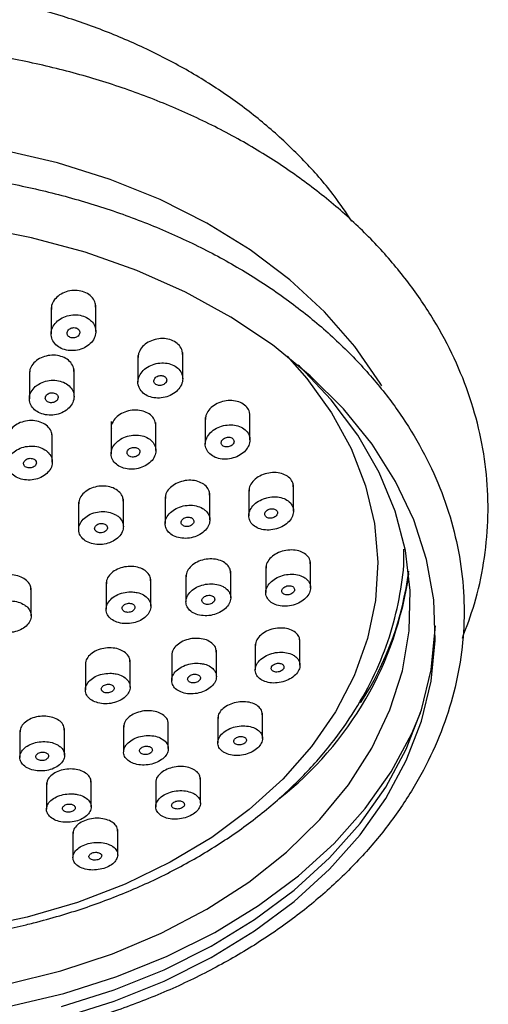
# Model space of a CAD drawing. Units: millimetres. Extents: x 3 to 2996, y 5 to 2995.
# Drawn here: x 1602 to 1632, y 1376 to 1437 of the extents above; entities that cross this region are included whole.
import ezdxf

# ---------------------------------------------------------------- set-up
doc = ezdxf.new("R2010")
doc.units = ezdxf.units.MM

msp = doc.modelspace()

# ---------------------------------------------------------------- linework, layer by layer
at = {"color": 7, "linetype": 'Continuous', "lineweight": 25}
for p, q in [((1607.128, 1417.941), (1607.128, 1419.59)), ((1604.328, 1419.453), (1604.328, 1417.786)), ((1612.566, 1414.979), (1612.566, 1416.617)), ((1609.766, 1416.432), (1609.766, 1414.765)), ((1602.966, 1415.429), (1602.966, 1413.725)), ((1605.766, 1413.864), (1605.766, 1415.55)), ((1616.781, 1411.151), (1616.781, 1412.775)), ((1608.088, 1412.293), (1608.088, 1411.902)), ((1610.888, 1410.482), (1610.888, 1412.232)), ((1613.981, 1412.552), (1613.981, 1410.889)), ((1608.088, 1411.864), (1608.088, 1410.287)), ((1604.405, 1409.76), (1604.405, 1411.491)), ((1616.706, 1408.033), (1616.706, 1406.402)), ((1619.506, 1406.694), (1619.506, 1408.331)), ((1606.053, 1407.255), (1606.053, 1405.544)), ((1608.853, 1405.718), (1608.853, 1407.434)), ((1611.468, 1407.58), (1611.468, 1405.906)), ((1614.268, 1406.139), (1614.268, 1407.822)), ((1615.573, 1401.261), (1615.573, 1402.928)), ((1617.771, 1403.213), (1617.771, 1401.586)), ((1620.571, 1401.89), (1620.571, 1403.511)), ((1610.576, 1400.733), (1610.576, 1402.435)), ((1612.773, 1402.683), (1612.773, 1401.014)), ((1603.079, 1400.129), (1603.079, 1401.869)), ((1607.776, 1402.246), (1607.776, 1400.542)), ((1619.909, 1397.04), (1619.909, 1398.647)), ((1614.678, 1396.324), (1614.678, 1397.978)), ((1617.109, 1398.365), (1617.109, 1396.744)), ((1609.273, 1395.669), (1609.273, 1397.36)), ((1611.878, 1397.751), (1611.878, 1396.087)), ((1606.473, 1397.189), (1606.473, 1395.492)), ((1614.762, 1393.794), (1614.762, 1392.178)), ((1617.562, 1392.449), (1617.562, 1394.045)), ((1605.171, 1391.402), (1605.171, 1393.084)), ((1608.868, 1393.266), (1608.868, 1391.609)), ((1611.668, 1391.813), (1611.668, 1393.456)), ((1602.371, 1392.958), (1602.371, 1391.269)), ((1613.676, 1388.406), (1613.676, 1389.993)), ((1604.039, 1389.669), (1604.039, 1388.017)), ((1606.839, 1388.168), (1606.839, 1389.804)), ((1610.876, 1389.787), (1610.876, 1388.179)), ((1605.697, 1386.598), (1605.697, 1384.994)), ((1608.497, 1385.165), (1608.497, 1386.746))]:
    msp.add_line(p, q, dxfattribs=at)
at = {"color": 7, "linetype": 'Continuous', "lineweight": 25, "flags": 128}
for points in [[(1625.031, 1414.53), (1624.928, 1414.703), (1623.349, 1416.994), (1621.455, 1419.162), (1619.265, 1421.186), (1616.802, 1423.046), (1614.088, 1424.723), (1611.152, 1426.2), (1608.023, 1427.464), (1604.731, 1428.501), (1601.309, 1429.301)], [(1604.989, 1374.957), (1608.278, 1375.996), (1611.407, 1377.258), (1614.346, 1378.73), (1617.067, 1380.399), (1619.544, 1382.249), (1621.752, 1384.261), (1623.671, 1386.417), (1625.281, 1388.695), (1626.568, 1391.074), (1627.519, 1393.531), (1628.125, 1396.042), (1628.38, 1398.582), (1628.282, 1401.128), (1627.831, 1403.655), (1627.032, 1406.139), (1625.893, 1408.555), (1624.424, 1410.881), (1622.639, 1413.094), (1620.557, 1415.172), (1618.197, 1417.096), (1615.581, 1418.847), (1612.735, 1420.409), (1609.686, 1421.766), (1606.464, 1422.904), (1603.1, 1423.814), (1599.626, 1424.487)], [(1619.106, 1416.399), (1620.344, 1415.001), (1621.894, 1412.855), (1623.125, 1410.608), (1624.022, 1408.283), (1624.576, 1405.906), (1624.782, 1403.5), (1624.637, 1401.093), (1624.142, 1398.709), (1623.304, 1396.373), (1622.13, 1394.111), (1620.633, 1391.946), (1618.83, 1389.901), (1616.739, 1387.998), (1614.382, 1386.258), (1611.785, 1384.698), (1608.974, 1383.335), (1605.981, 1382.183), (1602.835, 1381.256)], [(1601.581, 1377.066), (1604.942, 1377.896), (1608.167, 1378.963), (1611.224, 1380.254), (1614.079, 1381.758), (1616.705, 1383.459), (1619.074, 1385.338), (1621.162, 1387.378), (1622.948, 1389.556), (1624.413, 1391.851), (1625.541, 1394.239), (1626.323, 1396.695), (1626.749, 1399.195), (1626.815, 1401.712), (1626.521, 1404.221), (1625.869, 1406.696), (1624.866, 1409.112), (1623.523, 1411.444), (1621.854, 1413.668), (1619.874, 1415.76), (1619.789, 1415.841)], [(1604.989, 1375.664), (1608.278, 1376.703), (1611.407, 1377.965), (1614.346, 1379.437), (1617.067, 1381.106), (1619.544, 1382.956), (1621.752, 1384.968), (1623.671, 1387.124), (1625.281, 1389.402), (1626.568, 1391.781), (1627.519, 1394.238), (1628.125, 1396.749), (1628.38, 1399.289), (1628.386, 1399.5)], [(1587.248, 1374.891), (1590.877, 1374.709), (1594.513, 1374.779), (1598.122, 1375.101), (1601.67, 1375.672), (1605.121, 1376.485), (1608.442, 1377.534), (1611.603, 1378.808), (1614.571, 1380.295), (1617.319, 1381.981), (1619.82, 1383.849), (1622.05, 1385.881), (1623.988, 1388.058), (1625.614, 1390.359), (1626.914, 1392.762), (1627.462, 1394.057)], [(1602.835, 1381.256), (1599.572, 1380.562)]]:
    msp.add_lwpolyline(points, dxfattribs=at)
at = {"color": 7, "linetype": 'Continuous', "lineweight": 25}
for centre, radius, start, end in [((1607.401, 1405.315), 19.461, 326.86557, 352.97924), ((1605.239, 1405.777), 21.701, 307.93268, 352.08559)]:
    msp.add_arc(centre, radius, start, end, dxfattribs=at)
for points, knots in [([(1623.152, 1424.858), (1622.802, 1425.381), (1621.941, 1426.666), (1620.298, 1428.541), (1618.272, 1430.501), (1616.027, 1432.29), (1613.598, 1433.904), (1611.008, 1435.328), (1608.29, 1436.555), (1605.483, 1437.575), (1602.661, 1438.378), (1599.988, 1438.949), (1597.63, 1439.311), (1595.444, 1439.54), (1593.512, 1439.659), (1592.218, 1439.672), (1591.683, 1439.677)], [0, 0, 0, 0, 0.055714, 0.13711, 0.219173, 0.301594, 0.384124, 0.466536, 0.54856, 0.629762, 0.709229, 0.784388, 0.847538, 0.89818, 0.957905, 1, 1, 1, 1]), ([(1630.077, 1398.739), (1630.345, 1399.448), (1630.93, 1400.994), (1631.455, 1403.448), (1631.722, 1406.053), (1631.662, 1408.659), (1631.288, 1411.244), (1630.603, 1413.791), (1629.613, 1416.279), (1628.324, 1418.693), (1626.744, 1421.015), (1624.885, 1423.226), (1622.759, 1425.308), (1620.384, 1427.244), (1617.779, 1429.018), (1614.966, 1430.616), (1611.967, 1432.024), (1608.808, 1433.232), (1605.514, 1434.23), (1602.113, 1435.011), (1598.63, 1435.57), (1595.092, 1435.904), (1591.528, 1436.008), (1587.965, 1435.884), (1584.43, 1435.531), (1580.951, 1434.951), (1577.555, 1434.15), (1574.268, 1433.131), (1571.116, 1431.903), (1568.124, 1430.472), (1565.317, 1428.849), (1562.718, 1427.046), (1560.349, 1425.076), (1558.232, 1422.954), (1556.384, 1420.699), (1554.824, 1418.329), (1553.565, 1415.866), (1552.615, 1413.334), (1551.982, 1410.755), (1551.668, 1408.151), (1551.67, 1405.543), (1552, 1402.954), (1552.524, 1400.703), (1553.062, 1399.35), (1553.272, 1398.823)], [0, 0, 0, 0, 0.020162, 0.043959, 0.067638, 0.091239, 0.114815, 0.138406, 0.162066, 0.185833, 0.209728, 0.233754, 0.257895, 0.282131, 0.306435, 0.330783, 0.355158, 0.379543, 0.40393, 0.428313, 0.452692, 0.477067, 0.501443, 0.525821, 0.550204, 0.574595, 0.598998, 0.623415, 0.647847, 0.672293, 0.696749, 0.721202, 0.745636, 0.770032, 0.794359, 0.81859, 0.842696, 0.86666, 0.89048, 0.914176, 0.937787, 0.961366, 0.98495, 1, 1, 1, 1]), ([(1587.139, 1372.859), (1587.753, 1372.814), (1589.525, 1372.681), (1592.475, 1372.636), (1595.964, 1372.799), (1599.42, 1373.191), (1602.813, 1373.805), (1606.116, 1374.639), (1609.302, 1375.685), (1612.346, 1376.936), (1615.221, 1378.384), (1617.904, 1380.016), (1620.372, 1381.82), (1622.603, 1383.782), (1624.577, 1385.887), (1626.277, 1388.115), (1627.687, 1390.447), (1628.795, 1392.862), (1629.592, 1395.337), (1630.073, 1397.85), (1630.236, 1400.38), (1630.082, 1402.906), (1629.613, 1405.407), (1628.835, 1407.863), (1627.752, 1410.258), (1626.374, 1412.571), (1624.71, 1414.786), (1622.772, 1416.883), (1620.576, 1418.846), (1618.141, 1420.656), (1615.486, 1422.299), (1612.635, 1423.761), (1609.612, 1425.03), (1606.442, 1426.096), (1603.152, 1426.951), (1599.768, 1427.588), (1596.318, 1428.002), (1592.831, 1428.19), (1589.334, 1428.151), (1585.856, 1427.885), (1582.425, 1427.394), (1579.069, 1426.681), (1575.815, 1425.752), (1572.689, 1424.613), (1569.717, 1423.273), (1566.925, 1421.742), (1564.335, 1420.032), (1561.97, 1418.155), (1559.851, 1416.128), (1557.997, 1413.966), (1556.425, 1411.689), (1555.148, 1409.317), (1554.178, 1406.873), (1553.521, 1404.378), (1553.182, 1401.854), (1553.16, 1399.324), (1553.455, 1396.807), (1554.062, 1394.323), (1554.977, 1391.892), (1556.192, 1389.531), (1557.7, 1387.259), (1559.488, 1385.095), (1561.543, 1383.055), (1563.847, 1381.159), (1566.383, 1379.421), (1569.128, 1377.857), (1572.059, 1376.48), (1575.151, 1375.3), (1578.377, 1374.327), (1581.713, 1373.571), (1584.649, 1373.1), (1586.471, 1372.924), (1587.139, 1372.859)], [0, 0, 0, 0, 0.007714, 0.022259, 0.036809, 0.051361, 0.065916, 0.080476, 0.095043, 0.109615, 0.124193, 0.138774, 0.153353, 0.167923, 0.182473, 0.196992, 0.211466, 0.225884, 0.240239, 0.254533, 0.268779, 0.282997, 0.297209, 0.311437, 0.325703, 0.340022, 0.354398, 0.368828, 0.383303, 0.397811, 0.412343, 0.426888, 0.44144, 0.455993, 0.470545, 0.485095, 0.499644, 0.514192, 0.528741, 0.543291, 0.557844, 0.572402, 0.586965, 0.601534, 0.616109, 0.630689, 0.64527, 0.659846, 0.674408, 0.688946, 0.703447, 0.717897, 0.732287, 0.746614, 0.760884, 0.775115, 0.789329, 0.803545, 0.817788, 0.832076, 0.84642, 0.860821, 0.875272, 0.889764, 0.904284, 0.918822, 0.933371, 0.947924, 0.962477, 0.977028, 0.991578, 1, 1, 1, 1]), ([(1607.109, 1419.468), (1607.11, 1419.55), (1607.112, 1419.757), (1606.933, 1420.06), (1606.618, 1420.328), (1606.2, 1420.489), (1605.732, 1420.529), (1605.264, 1420.444), (1604.844, 1420.242), (1604.527, 1419.944), (1604.345, 1419.622), (1604.345, 1419.411), (1604.346, 1419.327)], [0, 0, 0, 0, 0.0705799, 0.1785913, 0.285562, 0.391678, 0.4974965, 0.6036923, 0.7107736, 0.8188723, 0.9276801, 1, 1, 1, 1]), ([(1606.65, 1418.758), (1606.523, 1418.824), (1606.269, 1418.955), (1605.8, 1419.006), (1605.331, 1418.938), (1604.902, 1418.748), (1604.563, 1418.459), (1604.354, 1418.099), (1604.303, 1417.711), (1604.416, 1417.34), (1604.678, 1417.032), (1605.056, 1416.819), (1605.506, 1416.724), (1605.98, 1416.754), (1606.427, 1416.908), (1606.799, 1417.169), (1607.052, 1417.511), (1607.154, 1417.895), (1607.091, 1418.275), (1606.903, 1418.571), (1606.72, 1418.706), (1606.65, 1418.758)], [0, 0, 0, 0, 0.052808, 0.105613, 0.158554, 0.21199, 0.266033, 0.320535, 0.375143, 0.429447, 0.483175, 0.536315, 0.589116, 0.641965, 0.695223, 0.749077, 0.803465, 0.858084, 0.912524, 0.966449, 1, 1, 1, 1]), ([(1606.045, 1418.072), (1606.014, 1418.097), (1605.953, 1418.146), (1605.827, 1418.181), (1605.693, 1418.183), (1605.562, 1418.148), (1605.448, 1418.082), (1605.365, 1417.989), (1605.324, 1417.882), (1605.328, 1417.771), (1605.379, 1417.671), (1605.469, 1417.593), (1605.587, 1417.546), (1605.72, 1417.533), (1605.854, 1417.557), (1605.974, 1417.614), (1606.068, 1417.699), (1606.123, 1417.804), (1606.133, 1417.914), (1606.102, 1418.007), (1606.061, 1418.054), (1606.045, 1418.072)], [0, 0, 0, 0, 0.0528216, 0.1056467, 0.1584401, 0.2115554, 0.2652406, 0.3195031, 0.3740982, 0.4286271, 0.4827149, 0.5361866, 0.5891454, 0.6419157, 0.6948952, 0.7483892, 0.8024863, 0.8570158, 0.9116109, 0.9658679, 1, 1, 1, 1]), ([(1612.548, 1416.5), (1612.549, 1416.578), (1612.551, 1416.779), (1612.377, 1417.071), (1612.067, 1417.328), (1611.652, 1417.48), (1611.185, 1417.513), (1610.715, 1417.423), (1610.291, 1417.218), (1609.97, 1416.92), (1609.785, 1416.598), (1609.784, 1416.389), (1609.784, 1416.305)], [0, 0, 0, 0, 0.0685184, 0.1757796, 0.2820902, 0.3879238, 0.4939518, 0.6007548, 0.7085831, 0.8172472, 0.9261857, 1, 1, 1, 1]), ([(1605.748, 1415.432), (1605.748, 1415.511), (1605.751, 1415.712), (1605.574, 1416.007), (1605.261, 1416.271), (1604.843, 1416.432), (1604.374, 1416.474), (1603.904, 1416.393), (1603.483, 1416.197), (1603.166, 1415.907), (1602.984, 1415.593), (1602.984, 1415.387), (1602.984, 1415.305)], [0, 0, 0, 0, 0.069555, 0.177234, 0.28422, 0.390686, 0.497032, 0.603705, 0.711007, 0.818973, 0.927346, 1, 1, 1, 1]), ([(1609.858, 1414.381), (1609.927, 1414.276), (1610.066, 1414.067), (1610.435, 1413.857), (1610.874, 1413.756), (1611.349, 1413.778), (1611.805, 1413.922), (1612.192, 1414.174), (1612.465, 1414.508), (1612.588, 1414.884), (1612.548, 1415.259), (1612.351, 1415.587), (1612.022, 1415.832), (1611.601, 1415.97), (1611.132, 1415.986), (1610.665, 1415.88), (1610.251, 1415.659), (1609.938, 1415.347), (1609.767, 1414.979), (1609.751, 1414.643), (1609.828, 1414.454), (1609.858, 1414.381)], [0, 0, 0, 0, 0.052839, 0.105683, 0.158463, 0.211524, 0.265138, 0.319342, 0.373919, 0.428479, 0.482634, 0.536177, 0.589179, 0.641946, 0.69488, 0.748306, 0.802341, 0.85684, 0.911451, 0.965763, 1, 1, 1, 1]), ([(1603.34, 1414.486), (1603.243, 1414.382), (1603.051, 1414.175), (1602.944, 1413.799), (1602.991, 1413.428), (1603.196, 1413.099), (1603.533, 1412.85), (1603.96, 1412.708), (1604.433, 1412.687), (1604.898, 1412.789), (1605.305, 1413.004), (1605.609, 1413.31), (1605.772, 1413.672), (1605.774, 1414.049), (1605.615, 1414.395), (1605.316, 1414.673), (1604.912, 1414.85), (1604.448, 1414.91), (1603.977, 1414.845), (1603.595, 1414.688), (1603.411, 1414.542), (1603.34, 1414.486)], [0, 0, 0, 0, 0.054273, 0.10855, 0.162707, 0.216506, 0.269901, 0.323025, 0.376125, 0.429457, 0.483174, 0.537269, 0.591567, 0.645799, 0.699725, 0.75324, 0.806425, 0.859502, 0.912737, 0.966328, 1, 1, 1, 1]), ([(1611.231, 1415.183), (1611.186, 1415.181), (1611.095, 1415.179), (1610.966, 1415.131), (1610.859, 1415.055), (1610.787, 1414.957), (1610.759, 1414.849), (1610.777, 1414.743), (1610.839, 1414.652), (1610.938, 1414.586), (1611.061, 1414.552), (1611.196, 1414.552), (1611.328, 1414.588), (1611.443, 1414.655), (1611.527, 1414.748), (1611.57, 1414.854), (1611.566, 1414.962), (1611.517, 1415.059), (1611.428, 1415.133), (1611.327, 1415.173), (1611.257, 1415.18), (1611.231, 1415.183)], [0, 0, 0, 0, 0.053876, 0.107733, 0.162014, 0.216616, 0.271139, 0.32521, 0.378662, 0.431607, 0.484377, 0.537369, 0.590883, 0.645001, 0.699542, 0.754135, 0.808378, 0.862024, 0.9151, 0.96788, 1, 1, 1, 1]), ([(1604.738, 1413.696), (1604.751, 1413.731), (1604.775, 1413.8), (1604.755, 1413.906), (1604.693, 1413.998), (1604.593, 1414.067), (1604.469, 1414.104), (1604.334, 1414.106), (1604.202, 1414.074), (1604.088, 1414.01), (1604.005, 1413.92), (1603.962, 1413.816), (1603.966, 1413.709), (1604.016, 1413.611), (1604.105, 1413.534), (1604.222, 1413.487), (1604.356, 1413.473), (1604.49, 1413.495), (1604.611, 1413.55), (1604.695, 1413.622), (1604.726, 1413.675), (1604.738, 1413.696)], [0, 0, 0, 0, 0.054024, 0.108059, 0.161818, 0.215179, 0.268288, 0.321399, 0.374763, 0.428521, 0.482646, 0.536949, 0.59116, 0.645046, 0.698523, 0.751686, 0.804767, 0.85803, 0.91166, 0.965684, 1, 1, 1, 1]), ([(1616.762, 1412.664), (1616.763, 1412.739), (1616.767, 1412.933), (1616.595, 1413.212), (1616.289, 1413.458), (1615.876, 1413.602), (1615.409, 1413.629), (1614.937, 1413.535), (1614.51, 1413.329), (1614.187, 1413.032), (1614, 1412.714), (1613.998, 1412.51), (1613.998, 1412.426)], [0, 0, 0, 0, 0.066985, 0.17352, 0.27942, 0.38533, 0.491883, 0.599434, 0.707916, 0.816849, 0.925546, 1, 1, 1, 1]), ([(1610.887, 1412.085), (1610.866, 1412.202), (1610.823, 1412.435), (1610.568, 1412.728), (1610.204, 1412.935), (1609.757, 1413.032), (1609.281, 1413.009), (1608.826, 1412.868), (1608.441, 1412.623), (1608.188, 1412.302), (1608.074, 1412.032), (1608.097, 1411.89), (1608.101, 1411.866)], [0, 0, 0, 0, 0.107965, 0.215944, 0.323657, 0.43143, 0.539678, 0.648614, 0.758153, 0.867944, 0.977521, 1, 1, 1, 1]), ([(1604.389, 1411.358), (1604.387, 1411.447), (1604.381, 1411.655), (1604.188, 1411.949), (1603.863, 1412.199), (1603.438, 1412.347), (1602.965, 1412.378), (1602.497, 1412.289), (1602.083, 1412.089), (1601.779, 1411.799), (1601.614, 1411.502), (1601.622, 1411.314), (1601.624, 1411.246)], [0, 0, 0, 0, 0.080108, 0.187495, 0.294486, 0.40125, 0.508055, 0.615149, 0.722654, 0.830515, 0.938519, 1, 1, 1, 1]), ([(1616.702, 1410.792), (1616.74, 1410.912), (1616.814, 1411.152), (1616.726, 1411.505), (1616.498, 1411.8), (1616.144, 1412.009), (1615.708, 1412.108), (1615.233, 1412.086), (1614.772, 1411.945), (1614.376, 1411.697), (1614.095, 1411.37), (1613.962, 1411.003), (1613.991, 1410.64), (1614.177, 1410.322), (1614.496, 1410.084), (1614.911, 1409.949), (1615.379, 1409.932), (1615.851, 1410.037), (1616.271, 1410.254), (1616.56, 1410.523), (1616.662, 1410.717), (1616.702, 1410.792)], [0, 0, 0, 0, 0.05337, 0.106757, 0.159759, 0.212524, 0.265452, 0.318872, 0.372902, 0.427401, 0.482015, 0.536333, 0.590076, 0.643225, 0.696025, 0.748863, 0.802105, 0.855945, 0.910326, 0.964949, 1, 1, 1, 1]), ([(1608.457, 1411.031), (1608.361, 1410.928), (1608.171, 1410.721), (1608.066, 1410.353), (1608.114, 1409.994), (1608.32, 1409.679), (1608.655, 1409.445), (1609.082, 1409.316), (1609.555, 1409.305), (1610.021, 1409.415), (1610.43, 1409.635), (1610.734, 1409.942), (1610.895, 1410.299), (1610.895, 1410.666), (1610.736, 1410.999), (1610.438, 1411.261), (1610.035, 1411.425), (1609.571, 1411.474), (1609.098, 1411.4), (1608.714, 1411.238), (1608.529, 1411.089), (1608.457, 1411.031)], [0, 0, 0, 0, 0.054076, 0.108161, 0.161984, 0.215399, 0.26853, 0.321621, 0.374932, 0.428626, 0.482704, 0.536999, 0.591244, 0.645193, 0.698731, 0.751927, 0.805, 0.858217, 0.911784, 0.965754, 1, 1, 1, 1]), ([(1615.443, 1411.322), (1615.397, 1411.32), (1615.306, 1411.315), (1615.176, 1411.265), (1615.07, 1411.188), (1615, 1411.091), (1614.973, 1410.985), (1614.993, 1410.883), (1615.056, 1410.797), (1615.155, 1410.736), (1615.279, 1410.705), (1615.414, 1410.709), (1615.547, 1410.748), (1615.661, 1410.817), (1615.744, 1410.909), (1615.785, 1411.013), (1615.779, 1411.118), (1615.729, 1411.21), (1615.64, 1411.279), (1615.539, 1411.316), (1615.469, 1411.321), (1615.443, 1411.322)], [0, 0, 0, 0, 0.054292, 0.10857, 0.163136, 0.217716, 0.271911, 0.3255, 0.378532, 0.431303, 0.484212, 0.537595, 0.591586, 0.646063, 0.700685, 0.755036, 0.808822, 0.862006, 0.914817, 0.96764, 1, 1, 1, 1]), ([(1604.017, 1410.478), (1603.897, 1410.55), (1603.658, 1410.696), (1603.196, 1410.779), (1602.721, 1410.747), (1602.275, 1410.596), (1601.91, 1410.344), (1601.668, 1410.018), (1601.578, 1409.655), (1601.65, 1409.298), (1601.875, 1408.986), (1602.227, 1408.756), (1602.664, 1408.632), (1603.14, 1408.627), (1603.601, 1408.742), (1603.997, 1408.965), (1604.281, 1409.271), (1604.421, 1409.627), (1604.398, 1409.99), (1604.245, 1410.282), (1604.08, 1410.424), (1604.017, 1410.478)], [0, 0, 0, 0, 0.053349, 0.106696, 0.160126, 0.213778, 0.267667, 0.321707, 0.375745, 0.429625, 0.483265, 0.536687, 0.590008, 0.643389, 0.696964, 0.750783, 0.80479, 0.858847, 0.912791, 0.966509, 1, 1, 1, 1]), ([(1609.11, 1410.256), (1609.128, 1410.226), (1609.165, 1410.167), (1609.268, 1410.105), (1609.392, 1410.073), (1609.528, 1410.075), (1609.659, 1410.111), (1609.773, 1410.178), (1609.854, 1410.269), (1609.893, 1410.372), (1609.886, 1410.476), (1609.834, 1410.569), (1609.744, 1410.64), (1609.625, 1410.682), (1609.492, 1410.691), (1609.357, 1410.665), (1609.236, 1410.607), (1609.144, 1410.523), (1609.091, 1410.422), (1609.083, 1410.329), (1609.102, 1410.277), (1609.11, 1410.256)], [0, 0, 0, 0, 0.053097, 0.106195, 0.159304, 0.212665, 0.266421, 0.320546, 0.374851, 0.429065, 0.482955, 0.536433, 0.589595, 0.642673, 0.695933, 0.74956, 0.803584, 0.857861, 0.912133, 0.966141, 1, 1, 1, 1]), ([(1603.264, 1409.937), (1603.227, 1409.955), (1603.154, 1409.991), (1603.018, 1410.004), (1602.884, 1409.985), (1602.762, 1409.932), (1602.667, 1409.853), (1602.61, 1409.756), (1602.598, 1409.651), (1602.632, 1409.552), (1602.709, 1409.469), (1602.818, 1409.411), (1602.948, 1409.386), (1603.084, 1409.395), (1603.212, 1409.438), (1603.316, 1409.509), (1603.386, 1409.602), (1603.412, 1409.706), (1603.392, 1409.808), (1603.337, 1409.887), (1603.284, 1409.923), (1603.264, 1409.937)], [0, 0, 0, 0, 0.05338, 0.106755, 0.160244, 0.21397, 0.267917, 0.321975, 0.375979, 0.429792, 0.483359, 0.536734, 0.590057, 0.643485, 0.697133, 0.75102, 0.805059, 0.859098, 0.912981, 0.966624, 1, 1, 1, 1]), ([(1619.492, 1408.201), (1619.489, 1408.288), (1619.482, 1408.49), (1619.289, 1408.764), (1618.967, 1408.987), (1618.545, 1409.108), (1618.072, 1409.114), (1617.601, 1409.001), (1617.183, 1408.781), (1616.878, 1408.48), (1616.715, 1408.181), (1616.723, 1408.001), (1616.726, 1407.936)], [0, 0, 0, 0, 0.0807378, 0.186687, 0.2925619, 0.3990115, 0.5064379, 0.6148272, 0.7237442, 0.8325102, 0.9405072, 1, 1, 1, 1]), ([(1614.253, 1407.693), (1614.25, 1407.78), (1614.244, 1407.981), (1614.051, 1408.26), (1613.729, 1408.489), (1613.305, 1408.619), (1612.833, 1408.633), (1612.362, 1408.529), (1611.946, 1408.318), (1611.641, 1408.024), (1611.477, 1407.728), (1611.485, 1407.547), (1611.487, 1407.482)], [0, 0, 0, 0, 0.080227, 0.18671, 0.293056, 0.399711, 0.506989, 0.614935, 0.723304, 0.831658, 0.939566, 1, 1, 1, 1]), ([(1608.838, 1407.309), (1608.836, 1407.392), (1608.832, 1407.592), (1608.643, 1407.873), (1608.323, 1408.112), (1607.9, 1408.251), (1607.427, 1408.277), (1606.957, 1408.185), (1606.54, 1407.985), (1606.233, 1407.699), (1606.065, 1407.405), (1606.071, 1407.22), (1606.073, 1407.152)], [0, 0, 0, 0, 0.077547, 0.184469, 0.291218, 0.398067, 0.505245, 0.612838, 0.720751, 0.82875, 0.936557, 1, 1, 1, 1]), ([(1617.621, 1407.464), (1617.478, 1407.397), (1617.191, 1407.265), (1616.88, 1406.955), (1616.706, 1406.606), (1616.694, 1406.251), (1616.839, 1405.933), (1617.123, 1405.683), (1617.516, 1405.529), (1617.976, 1405.487), (1618.454, 1405.564), (1618.896, 1405.754), (1619.248, 1406.037), (1619.468, 1406.377), (1619.532, 1406.735), (1619.435, 1407.069), (1619.191, 1407.343), (1618.828, 1407.529), (1618.385, 1407.606), (1617.963, 1407.575), (1617.717, 1407.495), (1617.621, 1407.464)], [0, 0, 0, 0, 0.054401, 0.108814, 0.162877, 0.216318, 0.269253, 0.322018, 0.37501, 0.428531, 0.482657, 0.537206, 0.591803, 0.646042, 0.699679, 0.752743, 0.805515, 0.858395, 0.911731, 0.965678, 1, 1, 1, 1]), ([(1608.42, 1406.437), (1608.296, 1406.501), (1608.047, 1406.629), (1607.578, 1406.684), (1607.102, 1406.628), (1606.663, 1406.457), (1606.313, 1406.192), (1606.093, 1405.863), (1606.027, 1405.509), (1606.123, 1405.169), (1606.368, 1404.882), (1606.733, 1404.68), (1607.18, 1404.583), (1607.658, 1404.604), (1608.114, 1404.741), (1608.497, 1404.979), (1608.761, 1405.292), (1608.877, 1405.643), (1608.83, 1405.99), (1608.658, 1406.262), (1608.486, 1406.389), (1608.42, 1406.437)], [0, 0, 0, 0, 0.053579, 0.107151, 0.160901, 0.214868, 0.268931, 0.322925, 0.376715, 0.430259, 0.48362, 0.536943, 0.590387, 0.644059, 0.697967, 0.752017, 0.806049, 0.859914, 0.913533, 0.966938, 1, 1, 1, 1]), ([(1613.81, 1406.864), (1613.683, 1406.923), (1613.429, 1407.041), (1612.957, 1407.078), (1612.481, 1407.002), (1612.046, 1406.813), (1611.704, 1406.534), (1611.495, 1406.196), (1611.443, 1405.84), (1611.552, 1405.506), (1611.807, 1405.232), (1612.179, 1405.045), (1612.629, 1404.967), (1613.108, 1405.007), (1613.561, 1405.163), (1613.937, 1405.417), (1614.191, 1405.74), (1614.293, 1406.095), (1614.233, 1406.439), (1614.052, 1406.701), (1613.876, 1406.819), (1613.81, 1406.864)], [0, 0, 0, 0, 0.0536565, 0.1073008, 0.1612443, 0.2154879, 0.269789, 0.3238766, 0.3775749, 0.4308829, 0.4839708, 0.5371012, 0.5905157, 0.6443345, 0.6985046, 0.752818, 0.806999, 0.8608293, 0.9142479, 0.9673773, 1, 1, 1, 1]), ([(1617.711, 1406.457), (1617.722, 1406.426), (1617.744, 1406.365), (1617.829, 1406.295), (1617.942, 1406.252), (1618.074, 1406.241), (1618.21, 1406.264), (1618.336, 1406.32), (1618.435, 1406.401), (1618.497, 1406.499), (1618.513, 1406.601), (1618.484, 1406.696), (1618.413, 1406.773), (1618.308, 1406.826), (1618.181, 1406.847), (1618.044, 1406.834), (1617.913, 1406.788), (1617.804, 1406.714), (1617.73, 1406.62), (1617.702, 1406.53), (1617.708, 1406.477), (1617.711, 1406.457)], [0, 0, 0, 0, 0.052826, 0.105646, 0.158653, 0.212196, 0.266344, 0.320902, 0.375492, 0.429712, 0.483325, 0.536373, 0.589143, 0.642035, 0.695391, 0.74936, 0.803825, 0.858452, 0.912822, 0.966633, 1, 1, 1, 1]), ([(1613.09, 1406.283), (1613.05, 1406.295), (1612.97, 1406.32), (1612.832, 1406.315), (1612.699, 1406.279), (1612.585, 1406.212), (1612.503, 1406.124), (1612.463, 1406.023), (1612.469, 1405.923), (1612.52, 1405.834), (1612.609, 1405.766), (1612.726, 1405.726), (1612.86, 1405.718), (1612.996, 1405.745), (1613.117, 1405.803), (1613.211, 1405.885), (1613.264, 1405.983), (1613.273, 1406.085), (1613.236, 1406.178), (1613.169, 1406.245), (1613.112, 1406.272), (1613.09, 1406.283)], [0, 0, 0, 0, 0.053834, 0.107656, 0.161756, 0.21606, 0.270297, 0.324223, 0.377737, 0.430917, 0.48399, 0.537222, 0.590812, 0.644806, 0.699072, 0.75336, 0.807403, 0.861046, 0.914311, 0.967388, 1, 1, 1, 1]), ([(1607.694, 1405.878), (1607.655, 1405.893), (1607.578, 1405.923), (1607.441, 1405.927), (1607.307, 1405.899), (1607.189, 1405.84), (1607.101, 1405.757), (1607.053, 1405.659), (1607.05, 1405.558), (1607.093, 1405.465), (1607.176, 1405.39), (1607.29, 1405.342), (1607.423, 1405.326), (1607.559, 1405.344), (1607.684, 1405.394), (1607.782, 1405.471), (1607.844, 1405.565), (1607.861, 1405.667), (1607.831, 1405.763), (1607.77, 1405.835), (1607.715, 1405.866), (1607.694, 1405.878)], [0, 0, 0, 0, 0.053662, 0.107317, 0.161151, 0.215169, 0.269226, 0.32316, 0.376864, 0.430331, 0.48366, 0.537009, 0.590525, 0.644284, 0.698257, 0.75232, 0.806309, 0.860091, 0.913625, 0.966982, 1, 1, 1, 1]), ([(1556.979, 1404.008), (1556.994, 1403.487), (1557.034, 1402.164), (1557.456, 1400.059), (1558.196, 1397.72), (1559.251, 1395.445), (1560.598, 1393.253), (1562.23, 1391.163), (1564.132, 1389.195), (1566.288, 1387.367), (1568.677, 1385.696), (1571.278, 1384.199), (1574.065, 1382.888), (1577.012, 1381.776), (1580.093, 1380.873), (1583.278, 1380.185), (1586.538, 1379.72), (1589.845, 1379.48), (1593.169, 1379.468), (1596.48, 1379.684), (1599.69, 1380.118), (1601.922, 1380.578), (1603.624, 1380.999), (1605.362, 1381.474), (1607.908, 1382.33), (1610.781, 1383.549), (1613.482, 1384.964), (1615.985, 1386.562), (1618.268, 1388.33), (1620.306, 1390.252), (1622.079, 1392.311), (1623.571, 1394.486), (1624.763, 1396.756), (1625.655, 1399.096), (1626.202, 1401.484), (1626.447, 1403.233), (1626.413, 1404.177), (1626.408, 1404.317)], [0, 0, 0, 0, 0.019617, 0.049805, 0.080028, 0.110346, 0.140797, 0.171392, 0.202122, 0.232962, 0.263883, 0.294855, 0.325856, 0.356869, 0.387883, 0.418893, 0.449898, 0.480902, 0.511906, 0.542914, 0.573929, 0.603319, 0.607867, 0.624348, 0.655388, 0.686455, 0.717535, 0.748622, 0.779699, 0.810745, 0.84173, 0.87262, 0.903381, 0.933987, 0.964434, 0.994743, 1, 1, 1, 1]), ([(1620.556, 1403.39), (1620.554, 1403.471), (1620.55, 1403.662), (1620.363, 1403.925), (1620.045, 1404.141), (1619.624, 1404.259), (1619.15, 1404.264), (1618.676, 1404.154), (1618.256, 1403.94), (1617.949, 1403.649), (1617.782, 1403.357), (1617.788, 1403.18), (1617.79, 1403.115)], [0, 0, 0, 0, 0.077156, 0.18298, 0.28921, 0.396341, 0.504485, 0.613315, 0.722193, 0.830453, 0.937703, 1, 1, 1, 1]), ([(1615.558, 1402.808), (1615.556, 1402.888), (1615.552, 1403.08), (1615.365, 1403.345), (1615.047, 1403.568), (1614.625, 1403.693), (1614.151, 1403.707), (1613.678, 1403.606), (1613.259, 1403.401), (1612.952, 1403.116), (1612.785, 1402.828), (1612.79, 1402.65), (1612.792, 1402.584)], [0, 0, 0, 0, 0.076815, 0.183153, 0.28976, 0.396971, 0.504859, 0.613203, 0.721578, 0.829542, 0.936835, 1, 1, 1, 1]), ([(1610.559, 1402.318), (1610.558, 1402.396), (1610.556, 1402.586), (1610.371, 1402.855), (1610.054, 1403.085), (1609.631, 1403.219), (1609.158, 1403.242), (1608.686, 1403.151), (1608.267, 1402.955), (1607.958, 1402.678), (1607.788, 1402.392), (1607.793, 1402.212), (1607.794, 1402.144)], [0, 0, 0, 0, 0.075174, 0.181921, 0.288827, 0.396096, 0.503774, 0.61173, 0.719708, 0.827442, 0.934773, 1, 1, 1, 1]), ([(1603.062, 1401.753), (1603.061, 1401.83), (1603.06, 1402.02), (1602.876, 1402.293), (1602.558, 1402.532), (1602.136, 1402.678), (1601.663, 1402.714), (1601.191, 1402.636), (1600.773, 1402.453), (1600.464, 1402.185), (1600.292, 1401.904), (1600.296, 1401.723), (1600.298, 1401.654)], [0, 0, 0, 0, 0.074401, 0.181569, 0.288789, 0.396127, 0.503599, 0.611161, 0.71873, 0.826221, 0.933581, 1, 1, 1, 1]), ([(1620.054, 1402.604), (1619.921, 1402.652), (1619.655, 1402.748), (1619.174, 1402.749), (1618.699, 1402.641), (1618.275, 1402.427), (1617.956, 1402.135), (1617.777, 1401.799), (1617.756, 1401.458), (1617.892, 1401.15), (1618.169, 1400.908), (1618.557, 1400.756), (1619.018, 1400.714), (1619.499, 1400.787), (1619.944, 1400.97), (1620.301, 1401.242), (1620.526, 1401.568), (1620.598, 1401.912), (1620.509, 1402.233), (1620.307, 1402.467), (1620.124, 1402.567), (1620.054, 1402.604)], [0, 0, 0, 0, 0.054265, 0.108516, 0.163073, 0.217671, 0.271906, 0.325536, 0.378596, 0.431367, 0.484249, 0.537589, 0.59154, 0.645998, 0.70063, 0.755017, 0.808849, 0.862066, 0.914884, 0.967685, 1, 1, 1, 1]), ([(1615.098, 1401.964), (1614.969, 1402.019), (1614.711, 1402.127), (1614.235, 1402.152), (1613.759, 1402.068), (1613.327, 1401.876), (1612.993, 1401.6), (1612.794, 1401.272), (1612.751, 1400.931), (1612.868, 1400.614), (1613.129, 1400.355), (1613.507, 1400.184), (1613.961, 1400.118), (1614.442, 1400.167), (1614.894, 1400.328), (1615.263, 1400.581), (1615.507, 1400.896), (1615.6, 1401.238), (1615.531, 1401.565), (1615.344, 1401.813), (1615.166, 1401.923), (1615.098, 1401.964)], [0, 0, 0, 0, 0.054036, 0.108061, 0.162306, 0.216611, 0.270705, 0.324408, 0.377717, 0.430802, 0.483928, 0.537337, 0.591152, 0.645322, 0.699639, 0.753826, 0.807661, 0.861082, 0.91421, 0.967293, 1, 1, 1, 1]), ([(1619.571, 1401.762), (1619.569, 1401.793), (1619.565, 1401.856), (1619.504, 1401.936), (1619.409, 1401.994), (1619.287, 1402.023), (1619.151, 1402.02), (1619.016, 1401.984), (1618.899, 1401.919), (1618.813, 1401.833), (1618.769, 1401.736), (1618.77, 1401.639), (1618.816, 1401.554), (1618.9, 1401.488), (1619.015, 1401.449), (1619.149, 1401.442), (1619.286, 1401.468), (1619.41, 1401.525), (1619.506, 1401.606), (1619.559, 1401.689), (1619.567, 1401.742), (1619.571, 1401.762)], [0, 0, 0, 0, 0.052847, 0.105686, 0.158747, 0.21237, 0.266589, 0.32118, 0.375746, 0.429896, 0.483427, 0.536417, 0.589176, 0.64211, 0.695541, 0.749587, 0.804098, 0.858718, 0.913032, 0.966762, 1, 1, 1, 1]), ([(1602.66, 1400.82), (1602.537, 1400.885), (1602.29, 1401.016), (1601.822, 1401.084), (1601.345, 1401.044), (1600.904, 1400.892), (1600.551, 1400.649), (1600.325, 1400.341), (1600.252, 1400.003), (1600.34, 1399.673), (1600.578, 1399.389), (1600.941, 1399.182), (1601.386, 1399.076), (1601.865, 1399.082), (1602.323, 1399.2), (1602.709, 1399.417), (1602.978, 1399.708), (1603.1, 1400.041), (1603.061, 1400.376), (1602.896, 1400.644), (1602.726, 1400.771), (1602.66, 1400.82)], [0, 0, 0, 0, 0.053748, 0.107494, 0.161285, 0.215096, 0.268873, 0.322577, 0.376201, 0.429774, 0.483348, 0.536971, 0.590673, 0.644448, 0.698259, 0.752052, 0.805781, 0.859428, 0.913013, 0.96658, 1, 1, 1, 1]), ([(1609.434, 1401.63), (1609.275, 1401.629), (1608.959, 1401.627), (1608.501, 1401.48), (1608.121, 1401.246), (1607.862, 1400.942), (1607.752, 1400.604), (1607.802, 1400.271), (1608.005, 1399.979), (1608.339, 1399.761), (1608.768, 1399.641), (1609.244, 1399.633), (1609.714, 1399.739), (1610.123, 1399.947), (1610.423, 1400.233), (1610.582, 1400.565), (1610.582, 1400.903), (1610.425, 1401.212), (1610.128, 1401.455), (1609.776, 1401.592), (1609.529, 1401.62), (1609.434, 1401.63)], [0, 0, 0, 0, 0.054053, 0.108107, 0.16211, 0.215911, 0.269462, 0.322824, 0.376142, 0.429577, 0.483238, 0.53714, 0.59119, 0.64523, 0.699105, 0.752733, 0.806141, 0.859455, 0.912837, 0.966421, 1, 1, 1, 1]), ([(1613.788, 1401.023), (1613.805, 1400.994), (1613.837, 1400.938), (1613.936, 1400.878), (1614.057, 1400.846), (1614.194, 1400.847), (1614.328, 1400.88), (1614.445, 1400.942), (1614.531, 1401.026), (1614.576, 1401.122), (1614.575, 1401.219), (1614.53, 1401.305), (1614.445, 1401.373), (1614.33, 1401.414), (1614.196, 1401.424), (1614.06, 1401.401), (1613.936, 1401.347), (1613.839, 1401.269), (1613.781, 1401.176), (1613.767, 1401.09), (1613.783, 1401.041), (1613.788, 1401.023)], [0, 0, 0, 0, 0.053377, 0.106742, 0.160386, 0.214428, 0.268716, 0.322989, 0.376987, 0.430574, 0.483798, 0.536865, 0.590048, 0.643564, 0.697491, 0.751727, 0.806036, 0.860141, 0.913859, 0.96718, 1, 1, 1, 1]), ([(1609.421, 1400.875), (1609.383, 1400.889), (1609.306, 1400.918), (1609.169, 1400.922), (1609.034, 1400.895), (1608.915, 1400.838), (1608.826, 1400.758), (1608.776, 1400.664), (1608.772, 1400.567), (1608.813, 1400.478), (1608.894, 1400.406), (1609.007, 1400.359), (1609.139, 1400.344), (1609.276, 1400.361), (1609.402, 1400.409), (1609.502, 1400.483), (1609.564, 1400.574), (1609.583, 1400.671), (1609.556, 1400.764), (1609.496, 1400.833), (1609.442, 1400.863), (1609.421, 1400.875)], [0, 0, 0, 0, 0.053934, 0.107863, 0.161906, 0.215954, 0.269849, 0.3235, 0.376925, 0.430241, 0.483611, 0.537173, 0.590983, 0.64499, 0.699055, 0.753012, 0.806743, 0.86023, 0.913563, 0.966899, 1, 1, 1, 1]), ([(1619.893, 1398.535), (1619.892, 1398.61), (1619.89, 1398.792), (1619.708, 1399.044), (1619.393, 1399.255), (1618.971, 1399.371), (1618.496, 1399.378), (1618.02, 1399.272), (1617.6, 1399.067), (1617.291, 1398.787), (1617.122, 1398.505), (1617.126, 1398.332), (1617.128, 1398.266)], [0, 0, 0, 0, 0.074218, 0.180275, 0.287127, 0.395006, 0.503701, 0.612637, 0.721122, 0.828663, 0.935195, 1, 1, 1, 1]), ([(1614.661, 1397.866), (1614.66, 1397.941), (1614.658, 1398.123), (1614.476, 1398.378), (1614.16, 1398.596), (1613.738, 1398.719), (1613.263, 1398.735), (1612.789, 1398.639), (1612.369, 1398.442), (1612.061, 1398.169), (1611.891, 1397.891), (1611.895, 1397.717), (1611.896, 1397.651)], [0, 0, 0, 0, 0.074015, 0.180581, 0.287731, 0.395562, 0.503881, 0.612272, 0.720286, 0.827641, 0.93435, 1, 1, 1, 1]), ([(1609.256, 1397.249), (1609.256, 1397.323), (1609.254, 1397.504), (1609.072, 1397.763), (1608.756, 1397.987), (1608.333, 1398.119), (1607.859, 1398.143), (1607.386, 1398.057), (1606.967, 1397.87), (1606.658, 1397.605), (1606.487, 1397.329), (1606.49, 1397.155), (1606.492, 1397.088)], [0, 0, 0, 0, 0.073551, 0.180528, 0.287894, 0.395654, 0.50364, 0.611582, 0.719231, 0.826464, 0.933346, 1, 1, 1, 1]), ([(1619.383, 1397.73), (1619.249, 1397.775), (1618.981, 1397.865), (1618.497, 1397.862), (1618.022, 1397.755), (1617.601, 1397.545), (1617.287, 1397.263), (1617.113, 1396.941), (1617.095, 1396.615), (1617.233, 1396.321), (1617.512, 1396.089), (1617.905, 1395.945), (1618.369, 1395.907), (1618.852, 1395.982), (1619.295, 1396.162), (1619.647, 1396.425), (1619.868, 1396.739), (1619.935, 1397.067), (1619.844, 1397.374), (1619.64, 1397.599), (1619.455, 1397.694), (1619.383, 1397.73)], [0, 0, 0, 0, 0.054545, 0.109085, 0.163715, 0.218067, 0.271845, 0.325017, 0.377817, 0.430635, 0.483844, 0.537654, 0.59202, 0.646651, 0.701133, 0.755111, 0.808458, 0.861335, 0.9141, 0.967153, 1, 1, 1, 1]), ([(1613.651, 1397.157), (1613.494, 1397.162), (1613.181, 1397.172), (1612.71, 1397.048), (1612.307, 1396.836), (1612.015, 1396.551), (1611.867, 1396.229), (1611.876, 1395.905), (1612.041, 1395.616), (1612.344, 1395.391), (1612.754, 1395.256), (1613.225, 1395.229), (1613.703, 1395.314), (1614.133, 1395.5), (1614.463, 1395.766), (1614.659, 1396.08), (1614.699, 1396.407), (1614.582, 1396.711), (1614.319, 1396.958), (1613.987, 1397.106), (1613.745, 1397.143), (1613.651, 1397.157)], [0, 0, 0, 0, 0.054207, 0.10842, 0.162425, 0.216018, 0.269245, 0.322311, 0.375486, 0.428993, 0.482912, 0.537147, 0.59146, 0.645575, 0.699301, 0.752626, 0.805712, 0.858824, 0.912211, 0.966005, 1, 1, 1, 1]), ([(1618.576, 1397.163), (1618.531, 1397.161), (1618.44, 1397.155), (1618.309, 1397.108), (1618.202, 1397.038), (1618.131, 1396.95), (1618.102, 1396.856), (1618.119, 1396.766), (1618.178, 1396.69), (1618.275, 1396.635), (1618.399, 1396.608), (1618.536, 1396.613), (1618.671, 1396.649), (1618.786, 1396.713), (1618.87, 1396.796), (1618.912, 1396.889), (1618.91, 1396.981), (1618.863, 1397.063), (1618.777, 1397.125), (1618.675, 1397.158), (1618.604, 1397.162), (1618.576, 1397.163)], [0, 0, 0, 0, 0.0544279, 0.1088678, 0.1629657, 0.216438, 0.2693874, 0.3221427, 0.3751083, 0.4285953, 0.4826956, 0.5372375, 0.591849, 0.6461191, 0.6997894, 0.7528744, 0.8056461, 0.8585047, 0.9118074, 0.9657236, 1, 1, 1, 1]), ([(1608.115, 1396.534), (1607.957, 1396.532), (1607.641, 1396.528), (1607.185, 1396.386), (1606.81, 1396.161), (1606.555, 1395.868), (1606.449, 1395.545), (1606.502, 1395.226), (1606.708, 1394.946), (1607.046, 1394.737), (1607.478, 1394.623), (1607.956, 1394.617), (1608.425, 1394.721), (1608.83, 1394.922), (1609.127, 1395.198), (1609.281, 1395.515), (1609.278, 1395.839), (1609.118, 1396.135), (1608.818, 1396.367), (1608.461, 1396.499), (1608.212, 1396.524), (1608.115, 1396.534)], [0, 0, 0, 0, 0.0538973, 0.107801, 0.1615363, 0.2150253, 0.2683568, 0.3216871, 0.375172, 0.4289005, 0.4828563, 0.5369237, 0.5909362, 0.6447506, 0.6983118, 0.7516771, 0.8049888, 0.8584114, 0.9120608, 0.9659549, 1, 1, 1, 1]), ([(1613.668, 1396.176), (1613.674, 1396.207), (1613.684, 1396.269), (1613.644, 1396.354), (1613.565, 1396.423), (1613.454, 1396.467), (1613.322, 1396.482), (1613.184, 1396.464), (1613.057, 1396.417), (1612.956, 1396.345), (1612.891, 1396.257), (1612.87, 1396.164), (1612.894, 1396.075), (1612.961, 1396), (1613.064, 1395.947), (1613.191, 1395.923), (1613.329, 1395.931), (1613.461, 1395.969), (1613.571, 1396.034), (1613.64, 1396.108), (1613.66, 1396.157), (1613.668, 1396.176)], [0, 0, 0, 0, 0.053213, 0.106417, 0.159843, 0.21368, 0.267866, 0.322187, 0.376362, 0.430176, 0.483577, 0.536694, 0.589778, 0.643092, 0.696798, 0.750892, 0.8052, 0.859449, 0.913391, 0.966915, 1, 1, 1, 1]), ([(1608.113, 1395.811), (1608.074, 1395.824), (1607.996, 1395.851), (1607.858, 1395.853), (1607.724, 1395.826), (1607.607, 1395.77), (1607.52, 1395.693), (1607.472, 1395.603), (1607.47, 1395.51), (1607.513, 1395.424), (1607.596, 1395.356), (1607.711, 1395.313), (1607.845, 1395.299), (1607.981, 1395.317), (1608.106, 1395.365), (1608.204, 1395.436), (1608.264, 1395.523), (1608.28, 1395.617), (1608.251, 1395.705), (1608.189, 1395.771), (1608.134, 1395.8), (1608.113, 1395.811)], [0, 0, 0, 0, 0.054059, 0.108118, 0.162139, 0.215969, 0.269547, 0.322922, 0.376233, 0.429644, 0.483277, 0.537156, 0.5912, 0.645253, 0.699154, 0.752811, 0.806237, 0.85955, 0.912914, 0.966469, 1, 1, 1, 1]), ([(1617.545, 1393.94), (1617.545, 1394.01), (1617.544, 1394.184), (1617.365, 1394.428), (1617.051, 1394.636), (1616.629, 1394.752), (1616.152, 1394.762), (1615.676, 1394.663), (1615.256, 1394.468), (1614.947, 1394.201), (1614.776, 1393.929), (1614.779, 1393.761), (1614.78, 1393.695)], [0, 0, 0, 0, 0.0719131, 0.1785101, 0.2861145, 0.3946338, 0.5035735, 0.612242, 0.7200637, 0.8268465, 0.9328613, 1, 1, 1, 1]), ([(1605.154, 1392.978), (1605.154, 1393.049), (1605.153, 1393.224), (1604.973, 1393.477), (1604.656, 1393.699), (1604.233, 1393.832), (1603.758, 1393.862), (1603.286, 1393.785), (1602.868, 1393.611), (1602.559, 1393.359), (1602.386, 1393.094), (1602.389, 1392.924), (1602.39, 1392.858)], [0, 0, 0, 0, 0.072523, 0.179988, 0.287821, 0.395822, 0.503715, 0.61127, 0.718408, 0.825234, 0.931988, 1, 1, 1, 1]), ([(1611.651, 1393.352), (1611.651, 1393.421), (1611.651, 1393.596), (1611.471, 1393.843), (1611.156, 1394.058), (1610.733, 1394.183), (1610.258, 1394.202), (1609.784, 1394.115), (1609.365, 1393.93), (1609.055, 1393.671), (1608.883, 1393.402), (1608.885, 1393.232), (1608.886, 1393.166)], [0, 0, 0, 0, 0.07182, 0.178912, 0.286689, 0.39498, 0.503383, 0.611443, 0.718858, 0.825612, 0.931982, 1, 1, 1, 1]), ([(1615.169, 1391.568), (1615.293, 1391.514), (1615.54, 1391.404), (1616.013, 1391.368), (1616.495, 1391.434), (1616.939, 1391.603), (1617.292, 1391.852), (1617.515, 1392.15), (1617.588, 1392.464), (1617.503, 1392.762), (1617.269, 1393.011), (1616.909, 1393.184), (1616.462, 1393.259), (1615.978, 1393.225), (1615.515, 1393.086), (1615.129, 1392.859), (1614.863, 1392.573), (1614.741, 1392.26), (1614.778, 1391.954), (1614.939, 1391.718), (1615.106, 1391.61), (1615.169, 1391.568)], [0, 0, 0, 0, 0.054607, 0.109214, 0.163784, 0.217931, 0.271453, 0.32443, 0.377181, 0.430113, 0.483553, 0.537612, 0.592136, 0.646761, 0.701071, 0.75479, 0.807913, 0.860694, 0.91353, 0.966788, 1, 1, 1, 1]), ([(1608.922, 1391.864), (1608.894, 1391.76), (1608.837, 1391.552), (1608.953, 1391.253), (1609.206, 1391.007), (1609.583, 1390.839), (1610.039, 1390.77), (1610.522, 1390.808), (1610.975, 1390.949), (1611.345, 1391.176), (1611.593, 1391.462), (1611.693, 1391.774), (1611.635, 1392.08), (1611.424, 1392.345), (1611.081, 1392.54), (1610.644, 1392.642), (1610.164, 1392.637), (1609.696, 1392.527), (1609.296, 1392.324), (1609.038, 1392.088), (1608.954, 1391.926), (1608.922, 1391.864)], [0, 0, 0, 0, 0.053455, 0.106898, 0.160636, 0.214757, 0.269074, 0.323311, 0.377224, 0.430716, 0.483876, 0.536939, 0.590176, 0.643785, 0.697801, 0.752085, 0.806376, 0.860408, 0.914029, 0.967273, 1, 1, 1, 1]), ([(1616.068, 1392.556), (1616.026, 1392.542), (1615.941, 1392.515), (1615.841, 1392.443), (1615.776, 1392.358), (1615.754, 1392.268), (1615.777, 1392.183), (1615.843, 1392.112), (1615.946, 1392.062), (1616.073, 1392.04), (1616.211, 1392.049), (1616.344, 1392.088), (1616.455, 1392.152), (1616.532, 1392.233), (1616.567, 1392.323), (1616.558, 1392.411), (1616.505, 1392.487), (1616.413, 1392.545), (1616.292, 1392.576), (1616.171, 1392.577), (1616.097, 1392.562), (1616.068, 1392.556)], [0, 0, 0, 0, 0.053354, 0.106726, 0.159712, 0.212464, 0.265389, 0.318815, 0.372858, 0.427373, 0.482, 0.536321, 0.590055, 0.643187, 0.695969, 0.748797, 0.802042, 0.855897, 0.910297, 0.964934, 1, 1, 1, 1]), ([(1604.769, 1392.028), (1604.647, 1392.089), (1604.403, 1392.211), (1603.935, 1392.273), (1603.457, 1392.234), (1603.013, 1392.093), (1602.657, 1391.867), (1602.425, 1391.582), (1602.345, 1391.27), (1602.424, 1390.964), (1602.654, 1390.7), (1603.012, 1390.506), (1603.457, 1390.407), (1603.938, 1390.413), (1604.398, 1390.524), (1604.787, 1390.726), (1605.06, 1390.996), (1605.19, 1391.304), (1605.16, 1391.614), (1605.002, 1391.863), (1604.834, 1391.982), (1604.769, 1392.028)], [0, 0, 0, 0, 0.054004, 0.108012, 0.161895, 0.215527, 0.268934, 0.322242, 0.375616, 0.429192, 0.483022, 0.537043, 0.591112, 0.645061, 0.698774, 0.752242, 0.805563, 0.858898, 0.912401, 0.966154, 1, 1, 1, 1]), ([(1610.487, 1391.943), (1610.447, 1391.954), (1610.366, 1391.975), (1610.227, 1391.97), (1610.095, 1391.937), (1609.982, 1391.877), (1609.903, 1391.799), (1609.864, 1391.71), (1609.87, 1391.622), (1609.92, 1391.542), (1610.01, 1391.481), (1610.13, 1391.445), (1610.265, 1391.439), (1610.401, 1391.464), (1610.522, 1391.516), (1610.613, 1391.59), (1610.665, 1391.676), (1610.673, 1391.766), (1610.636, 1391.849), (1610.568, 1391.909), (1610.51, 1391.933), (1610.487, 1391.943)], [0, 0, 0, 0, 0.054207, 0.108422, 0.162425, 0.216014, 0.269235, 0.322296, 0.375471, 0.428981, 0.482907, 0.537147, 0.591463, 0.645575, 0.699297, 0.752617, 0.805699, 0.85881, 0.912199, 0.965998, 1, 1, 1, 1]), ([(1604.018, 1391.55), (1603.98, 1391.565), (1603.904, 1391.593), (1603.766, 1391.599), (1603.632, 1391.577), (1603.513, 1391.527), (1603.423, 1391.455), (1603.373, 1391.369), (1603.367, 1391.28), (1603.406, 1391.196), (1603.487, 1391.127), (1603.6, 1391.081), (1603.733, 1391.064), (1603.87, 1391.077), (1603.995, 1391.119), (1604.095, 1391.185), (1604.159, 1391.267), (1604.179, 1391.357), (1604.153, 1391.443), (1604.094, 1391.51), (1604.039, 1391.539), (1604.018, 1391.55)], [0, 0, 0, 0, 0.053943, 0.107893, 0.161685, 0.215224, 0.268576, 0.321888, 0.375326, 0.428998, 0.482912, 0.536971, 0.591013, 0.644881, 0.698497, 0.751894, 0.8052, 0.858583, 0.912176, 0.96602, 1, 1, 1, 1]), ([(1613.658, 1389.895), (1613.659, 1389.961), (1613.66, 1390.128), (1613.483, 1390.366), (1613.17, 1390.573), (1612.746, 1390.691), (1612.269, 1390.707), (1611.794, 1390.617), (1611.375, 1390.435), (1611.066, 1390.182), (1610.892, 1389.919), (1610.893, 1389.754), (1610.894, 1389.688)], [0, 0, 0, 0, 0.070041, 0.177365, 0.285674, 0.394566, 0.503373, 0.61146, 0.718512, 0.824683, 0.930506, 1, 1, 1, 1]), ([(1606.821, 1389.705), (1606.822, 1389.771), (1606.823, 1389.939), (1606.646, 1390.182), (1606.332, 1390.398), (1605.909, 1390.527), (1605.434, 1390.554), (1604.961, 1390.478), (1604.542, 1390.306), (1604.231, 1390.061), (1604.056, 1389.802), (1604.057, 1389.635), (1604.057, 1389.568)], [0, 0, 0, 0, 0.069956, 0.177678, 0.285939, 0.394351, 0.502454, 0.609927, 0.716729, 0.823116, 0.929518, 1, 1, 1, 1]), ([(1605.671, 1388.983), (1605.513, 1388.982), (1605.199, 1388.978), (1604.747, 1388.847), (1604.375, 1388.639), (1604.122, 1388.369), (1604.015, 1388.068), (1604.067, 1387.77), (1604.274, 1387.506), (1604.614, 1387.308), (1605.049, 1387.199), (1605.529, 1387.192), (1605.996, 1387.288), (1606.399, 1387.474), (1606.692, 1387.728), (1606.847, 1388.022), (1606.845, 1388.325), (1606.685, 1388.604), (1606.383, 1388.824), (1606.022, 1388.95), (1605.769, 1388.974), (1605.671, 1388.983)], [0, 0, 0, 0, 0.053421, 0.106853, 0.1600382, 0.2130963, 0.2663007, 0.3198606, 0.3738343, 0.4281009, 0.4824079, 0.5364812, 0.5901501, 0.643426, 0.696493, 0.7496229, 0.8030577, 0.8569087, 0.9111079, 0.9654332, 1, 1, 1, 1]), ([(1613.159, 1389.053), (1613.026, 1389.097), (1612.76, 1389.187), (1612.277, 1389.196), (1611.803, 1389.107), (1611.383, 1388.924), (1611.067, 1388.672), (1610.886, 1388.38), (1610.858, 1388.077), (1610.988, 1387.798), (1611.263, 1387.572), (1611.656, 1387.426), (1612.122, 1387.38), (1612.605, 1387.438), (1613.048, 1387.594), (1613.4, 1387.827), (1613.626, 1388.11), (1613.703, 1388.413), (1613.62, 1388.702), (1613.421, 1388.921), (1613.232, 1389.016), (1613.159, 1389.053)], [0, 0, 0, 0, 0.054447, 0.108906, 0.16303, 0.216525, 0.269486, 0.322236, 0.375182, 0.428642, 0.482721, 0.537256, 0.59188, 0.646176, 0.699873, 0.752973, 0.805743, 0.858584, 0.911861, 0.965755, 1, 1, 1, 1]), ([(1605.657, 1388.315), (1605.617, 1388.326), (1605.537, 1388.348), (1605.398, 1388.345), (1605.266, 1388.315), (1605.154, 1388.259), (1605.074, 1388.185), (1605.035, 1388.1), (1605.041, 1388.014), (1605.091, 1387.936), (1605.181, 1387.875), (1605.301, 1387.838), (1605.437, 1387.83), (1605.572, 1387.852), (1605.692, 1387.9), (1605.783, 1387.969), (1605.836, 1388.052), (1605.845, 1388.139), (1605.808, 1388.22), (1605.74, 1388.28), (1605.68, 1388.305), (1605.657, 1388.315)], [0, 0, 0, 0, 0.053912, 0.107836, 0.161457, 0.214699, 0.26776, 0.320914, 0.374392, 0.428287, 0.482513, 0.536835, 0.590973, 0.644729, 0.698074, 0.751164, 0.804259, 0.857618, 0.911384, 0.965527, 1, 1, 1, 1]), ([(1612.336, 1388.544), (1612.291, 1388.542), (1612.201, 1388.537), (1612.072, 1388.495), (1611.967, 1388.431), (1611.897, 1388.352), (1611.869, 1388.266), (1611.886, 1388.182), (1611.946, 1388.109), (1612.045, 1388.056), (1612.17, 1388.03), (1612.308, 1388.033), (1612.442, 1388.066), (1612.556, 1388.123), (1612.638, 1388.198), (1612.679, 1388.284), (1612.676, 1388.369), (1612.629, 1388.446), (1612.542, 1388.506), (1612.437, 1388.538), (1612.364, 1388.542), (1612.336, 1388.544)], [0, 0, 0, 0, 0.053594, 0.107206, 0.160379, 0.213173, 0.265981, 0.319179, 0.372982, 0.427347, 0.481984, 0.536473, 0.590458, 0.643809, 0.696683, 0.749441, 0.802484, 0.856091, 0.910303, 0.964897, 1, 1, 1, 1]), ([(1608.478, 1386.652), (1608.479, 1386.715), (1608.482, 1386.877), (1608.307, 1387.111), (1607.994, 1387.32), (1607.57, 1387.443), (1607.094, 1387.467), (1606.62, 1387.389), (1606.202, 1387.22), (1605.891, 1386.981), (1605.714, 1386.727), (1605.714, 1386.564), (1605.714, 1386.498)], [0, 0, 0, 0, 0.068312, 0.176378, 0.285172, 0.394072, 0.502401, 0.609736, 0.716104, 0.821956, 0.927953, 1, 1, 1, 1]), ([(1607.992, 1385.796), (1607.861, 1385.843), (1607.598, 1385.937), (1607.119, 1385.958), (1606.645, 1385.885), (1606.224, 1385.72), (1605.902, 1385.486), (1605.713, 1385.207), (1605.676, 1384.913), (1605.798, 1384.636), (1606.068, 1384.407), (1606.458, 1384.254), (1606.922, 1384.196), (1607.404, 1384.24), (1607.847, 1384.378), (1608.204, 1384.593), (1608.437, 1384.861), (1608.523, 1385.154), (1608.449, 1385.439), (1608.254, 1385.66), (1608.066, 1385.758), (1607.992, 1385.796)], [0, 0, 0, 0, 0.05412, 0.108258, 0.161951, 0.215049, 0.267819, 0.32066, 0.373937, 0.42783, 0.482257, 0.536902, 0.59134, 0.645236, 0.698502, 0.751332, 0.804104, 0.857215, 0.910913, 0.965202, 1, 1, 1, 1]), ([(1607.167, 1385.322), (1607.123, 1385.322), (1607.033, 1385.321), (1606.904, 1385.284), (1606.797, 1385.227), (1606.723, 1385.152), (1606.69, 1385.07), (1606.703, 1384.987), (1606.76, 1384.913), (1606.855, 1384.858), (1606.979, 1384.828), (1607.117, 1384.826), (1607.251, 1384.853), (1607.366, 1384.904), (1607.451, 1384.974), (1607.497, 1385.055), (1607.499, 1385.139), (1607.456, 1385.216), (1607.371, 1385.278), (1607.268, 1385.313), (1607.196, 1385.32), (1607.167, 1385.322)], [0, 0, 0, 0, 0.05321, 0.106436, 0.159321, 0.212074, 0.265098, 0.318679, 0.37287, 0.427458, 0.482049, 0.536241, 0.589811, 0.642818, 0.695567, 0.748467, 0.801856, 0.855869, 0.91037, 0.965007, 1, 1, 1, 1])]:
    msp.add_open_spline(points, degree=3, knots=knots, dxfattribs=at)

doc.saveas('drawing.dxf')
